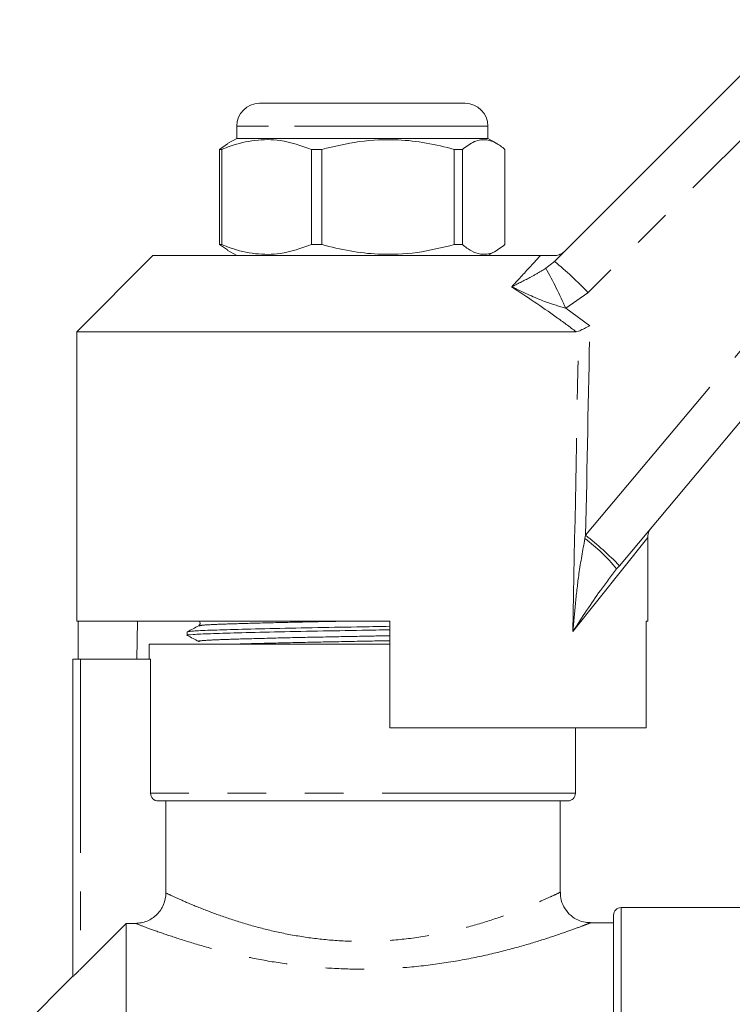
# Model space of a CAD drawing. Units: millimetres. Extents: x 142 to 265, y 82 to 256.
# Drawn here: x 179 to 203, y 221 to 253 of the extents above; entities that cross this region are included whole.
import ezdxf

# ---------------------------------------------------------------- set-up
doc = ezdxf.new("R2010")
doc.units = ezdxf.units.MM
doc.linetypes.add('PHANTOM', pattern=[12.7, 6.35, -1.27, 1.27, -1.27, 1.27, -1.27])

msp = doc.modelspace()

# ---------------------------------------------------------------- linework, layer by layer
at = {"color": 7, "linetype": 'Continuous', "lineweight": 15}
for p, q in [((196.973, 245.268), (204.909, 253.204)), ((187.288, 250.458), (188.142, 250.458)), ((188.142, 250.458), (194.038, 250.458)), ((186.538, 249.708), (186.538, 249.308)), ((194.788, 249.308), (194.788, 249.708)), ((186.538, 249.308), (186.236, 249.134)), ((194.788, 249.308), (186.538, 249.308)), ((195.09, 249.134), (194.788, 249.308)), ((186.238, 249.13), (185.978, 248.947)), ((186.05, 248.947), (185.978, 248.947)), ((185.978, 248.947), (185.978, 245.819)), ((186.05, 245.819), (186.05, 248.947)), ((189.339, 248.947), (189, 248.947)), ((189, 248.947), (189, 245.819)), ((189.339, 245.819), (189.339, 248.947)), ((193.952, 248.947), (193.685, 248.947)), ((193.685, 248.947), (193.685, 245.819)), ((193.952, 245.819), (193.952, 248.947)), ((195.347, 248.947), (195.347, 245.819)), ((209.41, 247.561), (199.105, 235.28)), ((185.978, 245.819), (186.238, 245.651)), ((186.05, 245.819), (185.978, 245.819)), ((189.339, 245.819), (189, 245.819)), ((193.952, 245.819), (193.685, 245.819)), ((183.788, 245.458), (181.288, 242.958)), ((183.788, 245.458), (196.509, 245.458)), ((186.23, 245.636), (186.538, 245.458)), ((194.788, 245.458), (195.096, 245.636)), ((181.288, 242.958), (181.288, 233.458)), ((181.288, 242.958), (197.686, 242.958)), ((197.765, 242.975), (197.686, 242.958)), ((200.038, 233.458), (200.038, 236.209)), ((199.105, 235.28), (199.015, 235.172)), ((181.288, 233.458), (191.563, 233.458)), ((181.331, 233.458), (181.331, 232.208)), ((183.279, 233.458), (183.257, 232.208)), ((191.563, 229.958), (191.563, 233.458)), ((199.984, 233.458), (200.038, 233.458)), ((199.984, 233.458), (199.984, 229.958)), ((184.913, 233.106), (184.913, 232.992)), ((183.663, 232.708), (183.663, 232.208)), ((191.563, 232.708), (183.663, 232.708)), ((181.163, 221.798), (181.163, 232.208)), ((181.413, 232.208), (181.163, 232.208)), ((183.709, 232.208), (181.413, 232.208)), ((183.709, 227.808), (183.709, 232.208)), ((191.563, 229.958), (199.984, 229.958)), ((197.663, 227.808), (197.663, 229.958)), ((197.413, 227.558), (183.96, 227.558)), ((184.212, 224.535), (184.212, 227.558)), ((197.163, 224.556), (197.163, 227.558)), ((204.038, 224.058), (199.163, 224.058)), ((198.913, 188.808), (198.913, 223.808)), ((181.413, 222.038), (182.913, 223.539)), ((182.913, 223.539), (182.913, 189.058)), ((182.913, 223.539), (183.211, 223.539)), ((198.913, 223.558), (198.15, 223.558)), ((181.163, 221.808), (179.413, 220.058))]:
    msp.add_line(p, q, dxfattribs=at)
at = {"color": 8, "linetype": 'PHANTOM', "lineweight": 0}
for p, q in [((206.01, 252.176), (198.074, 244.241)), ((187.581, 249.708), (186.538, 249.708)), ((194.788, 249.708), (187.581, 249.708)), ((197.997, 236.277), (208.302, 248.558)), ((196.692, 245.042), (196.973, 245.268)), ((198.074, 244.241), (197.345, 243.732)), ((197.345, 243.732), (198.134, 243.154)), ((200.038, 236.209), (197.576, 233.119)), ((197.972, 236.168), (197.997, 236.277)), ((181.413, 232.208), (181.413, 222.038)), ((197.663, 227.808), (183.709, 227.808)), ((199.163, 224.058), (199.163, 188.558))]:
    msp.add_line(p, q, dxfattribs=at)
at = {"color": 7, "linetype": 'Continuous', "lineweight": 15}
for centre, radius, start, end in [((187.288, 249.708), 0.75, 90, 180), ((194.038, 249.708), 0.75, 0, 90), ((200.538, 236.209), 0.5, 140, 183.7837), ((197.413, 227.808), 0.25, 270, 0), ((199.163, 223.808), 0.25, 90, 180)]:
    msp.add_arc(centre, radius, start, end, dxfattribs=at)
at = {"color": 8, "linetype": 'PHANTOM', "lineweight": 0}
for centre, radius, start, end in [((182.899, 237.357), 15.789, 23.8096, 29.1251), ((190.109, 236.808), 10.895, 43.0184, 50.9456), ((194.515, 231.506), 5.805, 39.1744, 53.4421), ((191.288, 227.705), 10.885, 44.0957, 51.9507)]:
    msp.add_arc(centre, radius, start, end, dxfattribs=at)
for centre, major_axis, ratio, start_param, end_param in [((190.649, 543.626), (-0.267, 446.73), 0.022097, 3.953652, 3.974655), ((190.663, 543.637), (-0.253, 446.73), 0.020978, 3.943833, 3.974082)]:
    msp.add_ellipse(centre, major_axis=major_axis, ratio=ratio, start_param=start_param, end_param=end_param, dxfattribs=at)
at = {"color": 7, "linetype": 'Continuous', "lineweight": 15}
for points, knots in [([(186.05, 248.947), (186.143, 248.983), (186.499, 249.121), (187.139, 249.274), (188.045, 249.276), (188.659, 249.065), (189, 248.947)], [0, 0, 0, 0, 0.0958103, 0.3690922, 0.6490562, 1, 1, 1, 1]), ([(189.339, 248.947), (189.745, 249.045), (190.566, 249.244), (191.725, 249.289), (192.772, 249.175), (193.38, 249.023), (193.685, 248.947)], [0, 0, 0, 0, 0.283856, 0.574172, 0.785714, 1, 1, 1, 1]), ([(193.952, 248.947), (194.082, 249.045), (194.346, 249.244), (194.718, 249.289), (195.054, 249.175), (195.249, 249.023), (195.347, 248.947)], [0, 0, 0, 0, 0.283856, 0.574172, 0.785714, 1, 1, 1, 1]), ([(189, 245.819), (188.659, 245.701), (188.052, 245.492), (187.146, 245.491), (186.505, 245.642), (186.143, 245.783), (186.05, 245.819)], [0, 0, 0, 0, 0.3509422, 0.6238864, 0.9041902, 1, 1, 1, 1]), ([(193.685, 245.819), (193.279, 245.721), (192.459, 245.522), (191.299, 245.477), (190.252, 245.591), (189.645, 245.742), (189.339, 245.819)], [0, 0, 0, 0, 0.283856, 0.574172, 0.785714, 1, 1, 1, 1]), ([(195.347, 245.819), (195.217, 245.721), (194.954, 245.522), (194.581, 245.477), (194.245, 245.591), (194.05, 245.742), (193.952, 245.819)], [0, 0, 0, 0, 0.283856, 0.574172, 0.785714, 1, 1, 1, 1]), ([(196.509, 245.458), (196.594, 245.458), (196.693, 245.458), (196.861, 245.458), (196.914, 245.458), (196.945, 245.458), (196.956, 245.458)], [0, 0, 0, 0, 0.742857, 0.856347, 0.947895, 1, 1, 1, 1]), ([(196.956, 245.458), (197.012, 245.463), (197.126, 245.475), (197.24, 245.542), (197.295, 245.591), (197.308, 245.603), (197.309, 245.604)], [0, 0, 0, 0, 0.431782, 0.863419, 0.985975, 1, 1, 1, 1]), ([(197.765, 242.975), (197.813, 242.998), (197.904, 243.042), (198.039, 243.108), (198.114, 243.144), (198.133, 243.153), (198.134, 243.154)], [0, 0, 0, 0, 0.451312, 0.863765, 0.992303, 1, 1, 1, 1]), ([(185.293, 233.46), (185.306, 233.45), (185.333, 233.431), (185.345, 233.35), (185.313, 233.323), (185.293, 233.306)], [0, 0, 0, 0, 0.2802923, 0.5457033, 1, 1, 1, 1]), ([(191.563, 233.175), (191.262, 233.17), (190.474, 233.155), (189.16, 233.133), (187.749, 233.103), (186.541, 233.074), (185.619, 233.047), (185.07, 233.021), (184.845, 233), (184.931, 232.989), (184.941, 232.988)], [0, 0, 0, 0, 0.090134, 0.235759, 0.386526, 0.537292, 0.682917, 0.828543, 0.979309, 1, 1, 1, 1]), ([(185.293, 233.306), (185.23, 233.274), (185.105, 233.209), (184.98, 233.143), (184.917, 233.111)], [0, 0, 0, 0, 0.499985, 1, 1, 1, 1]), ([(184.942, 233.111), (184.978, 233.119), (185.054, 233.137), (185.637, 233.162), (186.546, 233.188), (187.759, 233.218), (189.17, 233.247), (190.482, 233.27), (191.265, 233.284), (191.563, 233.29)], [0, 0, 0, 0, 0.134973, 0.287209, 0.439446, 0.597056, 0.754666, 0.906903, 1, 1, 1, 1]), ([(184.917, 232.988), (184.979, 232.955), (185.105, 232.89), (185.23, 232.824), (185.293, 232.792)], [0, 0, 0, 0, 0.5000153, 1, 1, 1, 1]), ([(183.96, 227.558), (183.895, 227.558), (183.83, 227.584), (183.736, 227.677), (183.709, 227.742), (183.709, 227.808)], [0, 0, 0, 0, 0.5, 0.5, 1, 1, 1, 1]), ([(183.211, 223.539), (183.277, 223.539), (183.342, 223.546), (183.469, 223.571), (183.533, 223.59), (183.654, 223.639), (183.711, 223.67), (183.82, 223.741), (183.872, 223.783), (183.964, 223.875), (184.006, 223.925), (184.079, 224.034), (184.11, 224.092), (184.186, 224.272), (184.212, 224.403), (184.212, 224.535)], [0, 0, 0, 0, 0.125, 0.125, 0.25, 0.25, 0.375, 0.375, 0.5, 0.5, 0.625, 0.625, 0.75, 0.75, 1, 1, 1, 1]), ([(198.151, 223.564), (198.096, 223.565), (197.956, 223.566), (197.735, 223.642), (197.5, 223.788), (197.306, 224.012), (197.181, 224.28), (197.171, 224.47), (197.167, 224.557)], [0, 0, 0, 0, 0.105365, 0.269158, 0.443088, 0.634552, 0.832985, 1, 1, 1, 1]), ([(181.413, 222.038), (181.385, 222.01), (181.357, 221.982), (181.303, 221.929), (181.276, 221.903), (181.228, 221.856), (181.206, 221.835), (181.173, 221.805), (181.163, 221.797), (181.163, 221.798)], [0, 0, 0, 0, 0.25, 0.25, 0.5, 0.5, 0.75, 0.75, 1, 1, 1, 1])]:
    msp.add_open_spline(points, degree=3, knots=knots, dxfattribs=at)
at = {"color": 8, "linetype": 'PHANTOM', "lineweight": 0}
for points, knots in [([(195.566, 244.434), (195.643, 244.517), (195.937, 244.834), (196.257, 245.182), (196.459, 245.403), (196.509, 245.458)], [0, 0, 0, 0, 0.209494, 0.803032, 1, 1, 1, 1]), ([(195.566, 244.434), (195.567, 244.435), (195.6, 244.451), (195.838, 244.571), (196.192, 244.747), (196.556, 244.962), (196.692, 245.042)], [0, 0, 0, 0, 0.003286, 0.091256, 0.660957, 1, 1, 1, 1]), ([(197.686, 242.958), (197.47, 243.12), (196.78, 243.636), (196.06, 244.109), (195.566, 244.434)], [0, 0, 0, 0, 0.3140797, 1, 1, 1, 1]), ([(197.345, 243.732), (197.133, 243.794), (196.573, 243.96), (195.998, 244.234), (195.62, 244.409), (195.568, 244.433), (195.566, 244.434)], [0, 0, 0, 0, 0.343714, 0.908817, 0.996701, 1, 1, 1, 1]), ([(197.576, 233.119), (197.577, 233.124), (197.604, 233.443), (197.664, 234.075), (197.775, 235.089), (197.902, 235.784), (197.972, 236.168)], [0, 0, 0, 0, 0.004367, 0.312286, 0.619974, 1, 1, 1, 1]), ([(199.015, 235.172), (198.835, 234.939), (198.341, 234.296), (197.882, 233.587), (197.578, 233.122), (197.576, 233.119)], [0, 0, 0, 0, 0.362111, 0.996738, 1, 1, 1, 1]), ([(185.317, 233.306), (185.35, 233.315), (185.421, 233.333), (185.964, 233.358), (186.812, 233.384), (187.947, 233.413), (189.081, 233.439), (189.822, 233.453), (190.088, 233.458)], [0, 0, 0, 0, 0.1587873, 0.3397212, 0.5206551, 0.7079769, 0.8952987, 1, 1, 1, 1]), ([(185.316, 232.792), (185.306, 232.793), (185.225, 232.804), (185.436, 232.826), (185.95, 232.852), (186.813, 232.878), (187.942, 232.908), (189.261, 232.937), (190.508, 232.96), (191.263, 232.975), (191.563, 232.981)], [0, 0, 0, 0, 0.021855, 0.171542, 0.316124, 0.460707, 0.610393, 0.76008, 0.904662, 1, 1, 1, 1]), ([(186.606, 232.708), (186.684, 232.71), (187.041, 232.722), (187.959, 232.745), (189.261, 232.774), (190.511, 232.797), (191.264, 232.812), (191.563, 232.818)], [0, 0, 0, 0, 0.071556, 0.329416, 0.587277, 0.836345, 1, 1, 1, 1]), ([(184.212, 224.535), (184.288, 224.499), (184.431, 224.432), (184.907, 224.219), (185.506, 223.972), (186.245, 223.702), (187.06, 223.448), (187.956, 223.226), (188.898, 223.057), (189.907, 222.954), (190.967, 222.934), (192.06, 223.008), (193.128, 223.173), (194.127, 223.408), (194.999, 223.674), (195.746, 223.944), (196.341, 224.186), (196.799, 224.388), (197.074, 224.516), (197.196, 224.573), (197.161, 224.557), (197.16, 224.556)], [0, 0, 0, 0, 0.063853, 0.12063, 0.179245, 0.233316, 0.288769, 0.339033, 0.390546, 0.441538, 0.494134, 0.549574, 0.607052, 0.663458, 0.721561, 0.775558, 0.830951, 0.884763, 0.940215, 0.99814, 1, 1, 1, 1]), ([(198.15, 223.553), (198.144, 223.55), (198.135, 223.547), (197.994, 223.493), (197.743, 223.397), (197.224, 223.21), (196.53, 222.979), (195.677, 222.725), (194.663, 222.472), (193.522, 222.252), (192.284, 222.093), (191.038, 222.023), (189.806, 222.042), (188.653, 222.136), (187.554, 222.296), (186.53, 222.503), (185.578, 222.745), (184.733, 222.998), (184.031, 223.234), (183.465, 223.441), (183.299, 223.505), (183.211, 223.539)], [0, 0, 0, 0, 0.042067, 0.058132, 0.11057, 0.164748, 0.217996, 0.272697, 0.329429, 0.387763, 0.44464, 0.503283, 0.555719, 0.609581, 0.660521, 0.712654, 0.766419, 0.821555, 0.877173, 0.934603, 1, 1, 1, 1])]:
    msp.add_open_spline(points, degree=3, knots=knots, dxfattribs=at)

doc.saveas('drawing.dxf')
